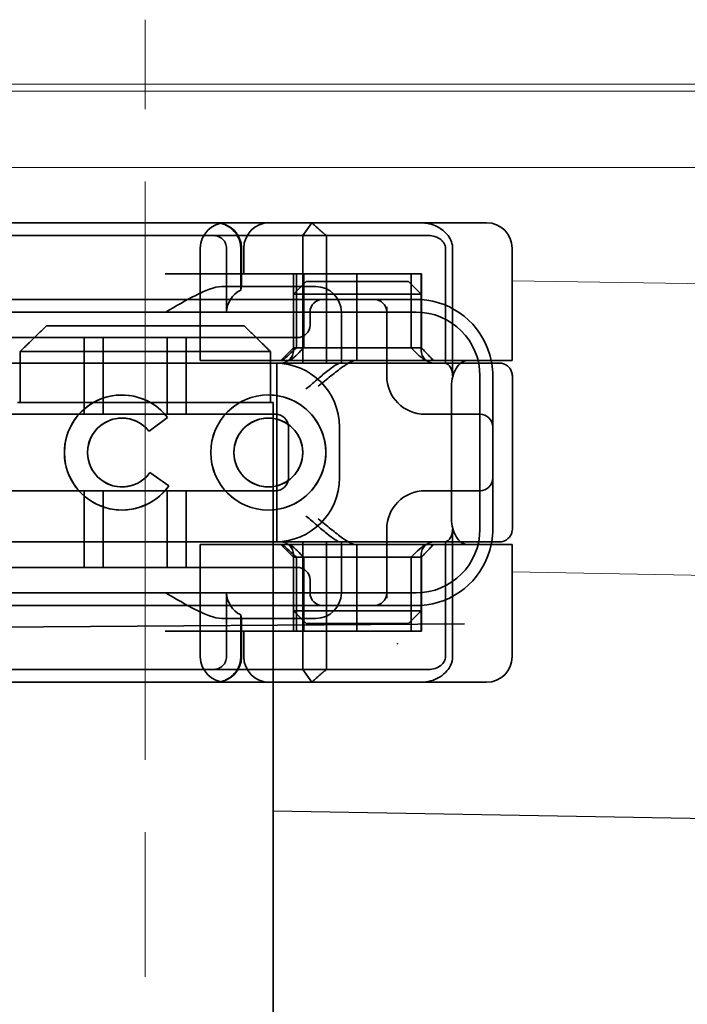
# Model space of a CAD drawing. Units: millimetres. Extents: x 10169 to 11344, y -9354 to -8662.
# Drawn here: x 10309 to 10335, y -8721 to -8682 of the extents above; entities that cross this region are included whole.
import ezdxf

# ---------------------------------------------------------------- set-up
doc = ezdxf.new("R2010")
doc.units = ezdxf.units.MM
doc.header["$LTSCALE"] = 4
doc.linetypes.add('CHAIN', pattern=[0.3543, 0.2362, -0.0295, 0.0591, -0.0295])
doc.linetypes.add('DASH_DOT', pattern=[0.182, 0.1181, -0.0295, 0.0049, -0.0295])
doc.layers.add('Obrys', color=7, linetype='Continuous', lineweight=18)
doc.layers.add('Viditelná (ISO)', color=7, linetype='Continuous', lineweight=35)
doc.layers.add('Osa (ISO)', color=1, linetype='DASH_DOT', lineweight=9, true_color=0xff0000)
doc.layers.add('Šrafy (ISO)', color=6, linetype='Continuous', lineweight=9, true_color=0xff00ff)

# ---------------------------------------------------------------- blocks, each defined once
blk = doc.blocks.new('A$C1D3B641F')
at = {"layer": 'Osa (ISO)', "linetype": 'CHAIN', "ltscale": 23.990969}
blk.add_line((20, 0), (20, 97), dxfattribs=at)
at = {"layer": 'Viditelná (ISO)'}
for p, q in [((28.002, 89.044), (9.777, 89.044)), ((26.168, 88.544), (26.516, 89.044)), ((28.002, 89.044), (28.646, 89.044)), ((28.646, 89.044), (32.621, 89.044)), ((32.621, 89.044), (33.362, 89.044)), ((14.565, 88.544), (15.525, 88.544)), ((19.899, 88.544), (15.525, 88.544)), ((19.899, 88.544), (20.101, 88.544)), ((22.666, 88.544), (20.101, 88.544)), ((22.666, 88.544), (26.168, 88.544)), ((27.092, 88.544), (26.168, 88.544)), ((26.168, 88.544), (26.168, 83.544)), ((27.092, 83.544), (27.092, 88.544)), ((27.092, 88.544), (29.924, 88.544)), ((29.924, 88.544), (30.78, 88.544)), ((30.78, 88.544), (31.082, 88.544)), ((22.154, 83.644), (22.154, 88.044)), ((23.179, 85.544), (23.179, 88.044)), ((23.738, 88.044), (23.738, 86.408)), ((23.768, 86.544), (23.768, 88.044)), ((23.851, 87.044), (23.851, 88.044)), ((31.755, 88.044), (31.755, 83.538)), ((32.03, 83.044), (32.03, 88.044)), ((34.362, 83.644), (34.362, 88.044)), ((26.772, 87.044), (20.773, 87.044)), ((25.801, 84.144), (25.801, 87.044)), ((25.913, 84.144), (25.913, 87.044)), ((26.205, 84.144), (26.205, 87.044)), ((26.772, 87.044), (28.277, 87.044)), ((28.277, 87.044), (30.801, 87.044)), ((28.277, 83.644), (28.277, 87.044)), ((30.405, 84.144), (30.405, 87.044)), ((30.807, 87.044), (30.801, 87.044)), ((30.801, 84.144), (30.801, 87.044)), ((30.807, 84.144), (30.807, 87.044)), ((26.301, 86.544), (22.992, 86.544)), ((26.301, 86.744), (25.801, 86.244)), ((26.301, 86.744), (27.333, 86.744)), ((26.301, 86.544), (26.674, 86.544)), ((29.269, 86.744), (27.333, 86.744)), ((29.269, 86.744), (30.301, 86.744)), ((30.301, 86.744), (30.801, 86.244)), ((24.95, 86.044), (14.252, 86.044)), ((26.95, 86.044), (24.95, 86.044)), ((27.091, 86.244), (25.801, 86.244)), ((25.801, 84.044), (25.801, 86.244)), ((28.812, 86.044), (26.95, 86.044)), ((27.333, 86.244), (27.091, 86.244)), ((27.333, 86.244), (29.269, 86.244)), ((28.95, 86.044), (28.812, 86.044)), ((30.601, 86.044), (28.95, 86.044)), ((29.511, 86.244), (29.269, 86.244)), ((30.801, 86.244), (29.511, 86.244)), ((30.801, 84.044), (30.801, 86.244)), ((29.45, 83.044), (29.45, 85.753)), ((30.601, 85.544), (8.601, 85.544)), ((26.45, 85.544), (26.45, 85.044)), ((27.674, 83.544), (27.674, 85.544)), ((16.127, 85), (23.873, 85)), ((24.95, 84.544), (14.252, 84.544)), ((17.601, 81.544), (17.601, 84.544)), ((18.351, 81.544), (18.351, 84.544)), ((20.851, 81.544), (20.851, 84.544)), ((21.601, 81.544), (21.601, 84.544)), ((24.95, 84.544), (25.95, 84.544)), ((25.801, 84.144), (25.301, 83.644)), ((30.801, 84.144), (25.801, 84.144)), ((30.801, 84.144), (30.807, 84.144)), ((30.801, 84.144), (31.301, 83.644)), ((15.101, 84), (15.101, 82)), ((24.899, 84), (15.101, 84)), ((24.899, 82), (24.899, 84)), ((14.101, 83.544), (20.101, 83.544)), ((24.303, 83.544), (20.101, 83.544)), ((23.461, 83.644), (22.154, 83.644)), ((23.461, 83.644), (27.841, 83.644)), ((24.303, 83.544), (25.01, 83.544)), ((25.01, 83.544), (27.272, 83.544)), ((25.151, 76.544), (25.151, 83.544)), ((27.272, 83.544), (27.622, 83.544)), ((28.937, 83.544), (27.622, 83.544)), ((27.841, 83.644), (28.19, 83.644)), ((28.19, 83.644), (32.591, 83.644)), ((33.568, 83.644), (32.591, 83.644)), ((34.362, 83.644), (33.568, 83.644)), ((33.101, 77.044), (33.101, 83.044)), ((33.601, 82.207), (33.601, 83.044)), ((34.368, 77.043), (34.368, 83.042)), ((31.989, 82.644), (31.989, 77.444)), ((19.084, 82.297), (19.086, 82.297)), ((24.814, 82.297), (24.816, 82.297)), ((33.601, 77.88), (33.601, 82.207)), ((15, 82), (15.101, 82)), ((15.101, 82), (24.899, 82)), ((24.899, 82), (25, 82)), ((25, 67), (25, 82)), ((25.101, 81.544), (14.101, 81.544)), ((20.869, 81.419), (20.145, 80.876)), ((20.871, 81.419), (20.146, 80.876)), ((20.869, 81.419), (20.871, 81.419)), ((31.023, 81.544), (30.95, 81.544)), ((33.101, 81.544), (31.023, 81.544)), ((19.084, 81.392), (19.086, 81.392)), ((24.814, 81.392), (24.816, 81.392)), ((25.601, 79.044), (25.601, 81.044)), ((27.601, 81.044), (27.601, 79.044)), ((20.145, 80.876), (20.146, 80.876)), ((20.181, 79.259), (20.182, 79.259)), ((20.181, 79.259), (20.925, 78.744)), ((20.182, 79.259), (20.926, 78.744)), ((19.084, 78.695), (19.086, 78.695)), ((20.925, 78.744), (20.926, 78.744)), ((24.814, 78.695), (24.816, 78.695)), ((14.101, 78.544), (25.101, 78.544)), ((17.601, 75.544), (17.601, 78.544)), ((18.351, 75.544), (18.351, 78.544)), ((20.851, 75.544), (20.851, 78.544)), ((21.601, 75.544), (21.601, 78.544)), ((30.95, 78.544), (31.023, 78.544)), ((31.023, 78.544), (33.101, 78.544)), ((19.084, 77.79), (19.086, 77.79)), ((24.814, 77.79), (24.816, 77.79)), ((33.601, 77.044), (33.601, 77.88)), ((29.45, 74.334), (29.45, 77.044)), ((32.03, 72.044), (32.03, 77.044)), ((20.101, 76.544), (14.101, 76.544)), ((24.303, 76.544), (20.101, 76.544)), ((23.461, 76.444), (22.154, 76.444)), ((22.154, 72.044), (22.154, 76.444)), ((23.461, 76.444), (27.841, 76.444)), ((25.01, 76.544), (24.303, 76.544)), ((27.272, 76.544), (25.01, 76.544)), ((25.801, 75.944), (25.301, 76.444)), ((26.168, 76.544), (26.168, 71.544)), ((27.092, 71.544), (27.092, 76.544)), ((27.622, 76.544), (27.272, 76.544)), ((27.622, 76.544), (28.937, 76.544)), ((27.674, 74.544), (27.674, 76.544)), ((27.841, 76.444), (28.19, 76.444)), ((32.591, 76.444), (28.19, 76.444)), ((28.277, 73.044), (28.277, 76.444)), ((30.801, 75.944), (31.301, 76.444)), ((31.755, 76.55), (31.755, 72.044)), ((33.568, 76.444), (32.591, 76.444)), ((34.362, 76.444), (33.568, 76.444)), ((34.362, 72.044), (34.362, 76.444)), ((25.801, 73.844), (25.801, 76.044)), ((30.801, 73.844), (30.801, 76.044)), ((25.801, 75.944), (30.801, 75.944)), ((25.801, 73.044), (25.801, 75.944)), ((25.913, 73.044), (25.913, 75.944)), ((26.205, 75.944), (26.205, 73.044)), ((30.405, 75.944), (30.405, 73.044)), ((30.807, 75.944), (30.801, 75.944)), ((30.801, 73.044), (30.801, 75.944)), ((30.807, 73.044), (30.807, 75.944)), ((14.252, 75.544), (24.95, 75.544)), ((25.95, 75.544), (24.95, 75.544)), ((26.45, 75.044), (26.45, 74.544)), ((8.601, 74.544), (30.601, 74.544)), ((23.179, 72.044), (23.179, 74.544)), ((14.252, 74.044), (24.95, 74.044)), ((23.738, 73.68), (23.738, 72.044)), ((24.95, 74.044), (26.95, 74.044)), ((25.801, 73.844), (27.091, 73.844)), ((26.301, 73.344), (25.801, 73.844)), ((26.95, 74.044), (28.812, 74.044)), ((27.091, 73.844), (27.333, 73.844)), ((29.269, 73.844), (27.333, 73.844)), ((28.812, 74.044), (28.95, 74.044)), ((28.95, 74.044), (30.601, 74.044)), ((29.269, 73.844), (29.511, 73.844)), ((29.511, 73.844), (30.801, 73.844)), ((30.301, 73.344), (30.801, 73.844)), ((7.5, 73.162), (32.5, 73.328)), ((22.992, 73.544), (26.301, 73.544)), ((23.768, 72.044), (23.768, 73.544)), ((26.674, 73.544), (26.301, 73.544)), ((27.333, 73.344), (26.301, 73.344)), ((27.333, 73.344), (29.269, 73.344)), ((30.301, 73.344), (29.269, 73.344)), ((26.772, 73.044), (20.773, 73.044)), ((23.851, 72.044), (23.851, 73.044)), ((26.772, 73.044), (28.277, 73.044)), ((28.277, 73.044), (30.801, 73.044)), ((30.807, 73.044), (30.801, 73.044)), ((15.525, 71.544), (14.676, 71.544)), ((15.525, 71.544), (19.899, 71.544)), ((20.101, 71.544), (19.899, 71.544)), ((20.101, 71.544), (22.666, 71.544)), ((26.168, 71.544), (22.666, 71.544)), ((26.168, 71.544), (27.092, 71.544)), ((26.516, 71.044), (26.168, 71.544)), ((29.924, 71.544), (27.092, 71.544)), ((30.78, 71.544), (29.924, 71.544)), ((31.082, 71.544), (30.78, 71.544)), ((9.777, 71.044), (28.002, 71.044)), ((28.646, 71.044), (28.002, 71.044)), ((32.621, 71.044), (28.646, 71.044)), ((33.362, 71.044), (32.621, 71.044)), ((25, 52), (25, 67))]:
    blk.add_line(p, q, dxfattribs=at)
for centre, radius, start, end in [((23.154, 88.044), 1, 90, 180), ((22.768, 88.044), 1, 0, 90), ((24.851, 88.044), 1, 90, 180), ((33.362, 88.044), 1, 0, 90), ((26.674, 85.544), 1, 0, 90), ((26.95, 85.544), 0.5, 90, 180), ((28.95, 85.544), 0.5, 0, 90), ((30.601, 83.044), 3, 11.537, 81.9815), ((30.601, 83.044), 2.5, 0, 90), ((25.95, 85.044), 0.5, 270, 0), ((25.301, 84.044), 0.5, 270, 0), ((31.301, 84.044), 0.5, 180, 270), ((25.101, 81.044), 2.5, 0, 90), ((30.601, 83.044), 3, 9.5941, 11.537), ((30.601, 83.044), 3, 0, 9.5941), ((30.95, 83.044), 1.5, 180, 270), ((25.101, 81.044), 0.5, 0, 90), ((33.101, 81.044), 0.5, 0, 90), ((25.101, 79.044), 2.5, 270, 0), ((25.101, 79.044), 0.5, 270, 0), ((33.101, 79.044), 0.5, 270, 0), ((30.95, 77.044), 1.5, 90, 180), ((30.601, 77.044), 2.5, 270, 0), ((30.601, 77.044), 3, 350.4059, 0), ((25.301, 76.044), 0.5, 0, 90), ((31.301, 76.044), 0.5, 90, 180), ((30.601, 77.044), 3, 278.0185, 348.463), ((30.601, 77.044), 3, 348.463, 350.4059), ((25.95, 75.044), 0.5, 0, 90), ((26.95, 74.544), 0.5, 180, 270), ((26.674, 74.544), 1, 270, 0), ((28.95, 74.544), 0.5, 270, 0), ((23.154, 72.044), 1, 180, 270), ((22.768, 72.044), 1, 270, 0), ((24.851, 72.044), 1, 180, 270), ((33.362, 72.044), 1, 270, 0)]:
    blk.add_arc(centre, radius, start, end, dxfattribs=at)
for centre, major_axis, ratio, start_param, end_param in [((22.68, 88.467), (0.202, -0.006), 0.380138, 1.478588, 1.652364), ((24.305, 85.544), (-1.126, 0), 0.887873, 5.240052, 6.283185), ((28.324, 87.073), (5.041, 5.041), 0.060604, 4.026335, 4.154036), ((-182.491, -126.082), (211.069, 212.419), 0.003132, 0.146979, 0.162559), ((236.243, -124.698), (208.255, -210.998), 0.0047, 2.978027, 2.993775), ((30.727, 84.139), (-0.498, 0.498), 0.085285, 4.30035, 4.636107), ((26.673, 86.869), (8.967, -8.967), 0.085285, 1.119175, 1.158758), ((19.084, 80.044), (0, -2.253), 0.999996, 2.227378, 7.239049), ((19.086, 80.044), (-0.001, -2.253), 0.999996, 3.142222, 6.283185), ((19.086, 80.044), (-0.001, 2.253), 0.999996, 5.368656, 6.283185), ((24.816, 80.044), (-0.001, -2.253), 0.999996, 3.142222, 6.283185), ((24.816, 80.044), (-0.001, 2.253), 0.999996, 3.140963, 6.283185), ((19.084, 80.044), (0, 1.348), 0.999996, 5.378097, 10.374445), ((19.086, 80.044), (0, 1.348), 0.999996, 0, 3.141593), ((19.086, 80.044), (0, 1.348), 0.999996, 5.378729, 6.283185), ((24.816, 80.044), (0, 1.348), 0.999996, 0, 3.141593), ((24.816, 80.044), (0, -1.348), 0.999996, 0, 3.141593), ((19.086, 80.044), (0, 1.348), 0.999996, 5.378098, 5.378729), ((19.086, 80.044), (0, -1.348), 0.999996, 0, 0.949068), ((19.086, 80.044), (0, 1.348), 0.999996, 4.09066, 4.09126), ((19.086, 80.044), (0, -2.253), 0.999996, 6.28287, 7.239049), ((28.324, 73.014), (5.041, -5.041), 0.060604, 2.129149, 2.256851), ((-182.491, 286.169), (211.069, -212.419), 0.003132, 6.120626, 6.136206), ((236.243, 284.785), (208.255, 210.998), 0.0047, 3.28941, 3.305158), ((26.673, 73.218), (8.967, 8.967), 0.085285, 5.124428, 5.16401), ((30.727, 75.948), (-0.498, -0.498), 0.085285, 1.647078, 1.982835), ((24.305, 74.544), (-1.126, 0), 0.887873, 0, 1.043134), ((22.68, 71.621), (0.202, 0.006), 0.380138, 4.630821, 4.804598)]:
    blk.add_ellipse(centre, major_axis=major_axis, ratio=ratio, start_param=start_param, end_param=end_param, dxfattribs=at)
for major_axis in [(0, 2.253), (0, 1.348)]:
    blk.add_ellipse((24.814, 80.044), major_axis=major_axis, ratio=0.999996, dxfattribs=at)
for points, knots in [([(22.734, 89.044), (22.844, 89.044), (22.965, 89.023), (23.125, 88.967), (23.253, 88.909), (23.367, 88.823), (23.51, 88.692), (23.602, 88.566), (23.68, 88.386), (23.725, 88.251), (23.738, 88.109), (23.738, 88.044)], [-0.7393749, -0.7393749, -0.7393749, -0.7393749, -0.7082852, -0.7082852, -0.6895882, -0.6708911, -0.6708911, -0.6337981, -0.6337981, -0.6153592, -0.5969202, -0.5969202, -0.5969202, -0.5969202]), ([(31.106, 89.009), (31.055, 89.02), (31.003, 89.029), (30.899, 89.041), (30.847, 89.044), (30.795, 89.044)], [0, 0, 0, 0, 0.01580579, 0.01580579, 0.03141254, 0.03141254, 0.03141254, 0.03141254]), ([(32.03, 88.044), (32.03, 88.127), (32.016, 88.21), (31.958, 88.378), (31.914, 88.462), (31.782, 88.639), (31.688, 88.729), (31.442, 88.897), (31.282, 88.969), (31.106, 89.009)], [-0.8555533, -0.8555533, -0.8555533, -0.8555533, -0.8181162, -0.8181162, -0.7807063, -0.7807063, -0.7363735, -0.7363735, -0.6838104, -0.6838104, -0.6838104, -0.6838104]), ([(23.179, 88.044), (23.179, 88.074), (23.173, 88.14), (23.153, 88.204), (23.118, 88.289), (23.077, 88.35), (23.01, 88.416), (22.957, 88.46), (22.895, 88.492), (22.817, 88.524), (22.757, 88.539), (22.701, 88.542)], [0.5969202, 0.5969202, 0.5969202, 0.5969202, 0.6153592, 0.6337981, 0.6337981, 0.6708911, 0.6708911, 0.6895882, 0.7082852, 0.7082852, 0.7393749, 0.7393749, 0.7393749, 0.7393749]), ([(31.082, 88.544), (31.168, 88.544), (31.255, 88.53), (31.453, 88.468), (31.528, 88.415), (31.636, 88.33), (31.679, 88.275), (31.721, 88.198), (31.734, 88.167), (31.751, 88.105), (31.755, 88.075), (31.755, 88.044)], [-0.05236989, -0.05236989, -0.05236989, -0.05236989, -0.04540085, -0.04540085, -0.03555338, -0.03555338, -0.01925093, -0.01925093, -0.00929873, -0.00929873, 0, 0, 0, 0]), ([(20.801, 85.544), (21.183, 85.768), (21.591, 86.009), (22.162, 86.297), (22.344, 86.381), (22.687, 86.504), (22.847, 86.544), (22.992, 86.544)], [0, 0, 0, 0, 0.1328833, 0.1328833, 0.1993249, 0.1993249, 0.2657665, 0.2657665, 0.2657665, 0.2657665]), ([(23.766, 86.544), (23.763, 86.544), (23.757, 86.518), (23.745, 86.45), (23.742, 86.43), (23.738, 86.408)], [0.15077366, 0.15077366, 0.15077366, 0.15077366, 0.18853957, 0.18853957, 0.20125926, 0.20125926, 0.20125926, 0.20125926]), ([(26.301, 82.544), (26.303, 82.545), (26.304, 82.546), (26.445, 82.659), (26.583, 82.778), (26.835, 82.994), (26.97, 83.109), (27.227, 83.312), (27.342, 83.4), (27.477, 83.487), (27.515, 83.509), (27.578, 83.536), (27.603, 83.544), (27.622, 83.544)], [-0.0005863, -0.0005863, -0.0005863, -0.0005863, 0, 0, 0.053625, 0.053625, 0.101953, 0.101953, 0.1445376, 0.1445376, 0.1637975, 0.1637975, 0.1812278, 0.1812278, 0.1812278, 0.1812278]), ([(26.772, 82.644), (26.929, 82.772), (27.1, 82.911), (27.43, 83.174), (27.589, 83.298), (27.819, 83.463), (27.914, 83.527), (28.076, 83.617), (28.143, 83.644), (28.19, 83.644)], [0, 0, 0, 0, 0.060785, 0.060785, 0.1215699, 0.1215699, 0.1627375, 0.1627375, 0.2039052, 0.2039052, 0.2039052, 0.2039052]), ([(32.342, 83.544), (32.011, 83.544), (31.027, 83.544), (29.666, 83.544), (28.937, 83.544)], [-0.6712354, -0.6712354, -0.6712354, -0.6712354, -0.4822533, -0.2635929, -0.2635929, -0.2635929, -0.2635929]), ([(31.665, 83.544), (31.68, 83.544), (31.695, 83.543), (31.725, 83.541), (31.74, 83.54), (31.755, 83.538)], [-0.009085874, -0.009085874, -0.009085874, -0.009085874, -0.004544015, -0.004544015, -0.000001823, -0.000001823, -0.000001823, -0.000001823]), ([(31.755, 83.538), (31.787, 83.53), (31.822, 83.515), (31.89, 83.459), (31.921, 83.422), (31.98, 83.321), (31.998, 83.264), (32.015, 83.193), (32.021, 83.162), (32.028, 83.103), (32.03, 83.073), (32.03, 83.044)], [0.00000206, 0.00000206, 0.00000206, 0.00000206, 0.01680901, 0.01680901, 0.03228217, 0.03228217, 0.05244442, 0.05244442, 0.06622561, 0.06622561, 0.07915167, 0.07915167, 0.07915167, 0.07915167]), ([(32.591, 83.644), (32.52, 83.644), (32.442, 83.617), (32.293, 83.509), (32.222, 83.427), (32.115, 83.245), (32.069, 83.139), (32.006, 82.9), (31.989, 82.769), (31.989, 82.644)], [-0.1631442, -0.1631442, -0.1631442, -0.1631442, -0.1191476, -0.1191476, -0.0751511, -0.0751511, -0.0375755, -0.0375755, 0, 0, 0, 0]), ([(33.73, 83.544), (33.695, 83.544), (33.653, 83.544), (33.608, 83.544), (33.466, 83.544), (33.287, 83.544), (33.144, 83.544), (33.001, 83.544), (32.894, 83.544), (32.765, 83.544)], [-1.084315, -1.084315, -1.084315, -1.084315, -1.0415435, -1.0415435, -1.0415435, -0.907672, -0.907672, -0.907672, -0.7738005, -0.7738005, -0.7738005, -0.7738005]), ([(33.867, 83.544), (33.859, 83.544), (33.848, 83.544), (33.783, 83.544), (33.768, 83.544), (33.75, 83.544), (33.73, 83.544)], [-1.2104418, -1.2104418, -1.2104418, -1.2104418, -1.1084793, -1.1084793, -1.1084793, -1.084315, -1.084315, -1.084315, -1.084315]), ([(33.73, 83.544), (33.789, 83.544), (33.826, 83.544), (33.855, 83.544), (33.861, 83.544), (33.865, 83.544), (33.866, 83.544), (33.867, 83.544), (33.867, 83.544), (33.867, 83.544), (33.867, 83.544), (33.867, 83.544), (33.867, 83.544), (33.867, 83.544), (33.867, 83.544), (33.867, 83.544), (33.867, 83.544), (33.867, 83.544), (33.867, 83.544), (33.868, 83.544), (33.868, 83.544), (33.868, 83.544), (33.868, 83.544), (33.892, 83.544), (33.915, 83.542), (33.967, 83.534), (33.997, 83.528), (34.069, 83.504), (34.111, 83.483), (34.192, 83.427), (34.232, 83.39), (34.296, 83.306), (34.322, 83.258), (34.348, 83.181), (34.355, 83.154), (34.365, 83.099), (34.368, 83.07), (34.368, 83.042)], [0, 0, 0, 0, 0.0698973, 0.0698973, 0.1027191, 0.1027191, 0.1150225, 0.1150225, 0.1242498, 0.1242498, 0.1251148, 0.1251148, 0.1252237, 0.1252237, 0.125251, 0.125251, 0.1252647, 0.1252647, 0.1252785, 0.1252785, 0.1252923, 0.1252923, 0.1253476, 0.1253476, 0.132342, 0.132342, 0.1413661, 0.1413661, 0.1551478, 0.1551478, 0.1709944, 0.1709944, 0.1870428, 0.1870428, 0.195491, 0.195491, 0.2042463, 0.2042463, 0.2042463, 0.2042463]), ([(27.622, 76.544), (27.603, 76.544), (27.578, 76.551), (27.516, 76.578), (27.479, 76.599), (27.344, 76.685), (27.23, 76.772), (26.974, 76.974), (26.838, 77.09), (26.585, 77.308), (26.446, 77.427), (26.304, 77.541), (26.303, 77.542), (26.301, 77.544)], [0, 0, 0, 0, 0.0214257, 0.0214257, 0.045088, 0.045088, 0.0974451, 0.0974451, 0.1575432, 0.1575432, 0.2239659, 0.2239659, 0.2246875, 0.2246875, 0.2246875, 0.2246875]), ([(28.19, 76.444), (28.143, 76.444), (28.076, 76.47), (27.914, 76.561), (27.819, 76.624), (27.589, 76.79), (27.43, 76.913), (27.1, 77.176), (26.929, 77.315), (26.772, 77.444)], [0.509116, 0.509116, 0.509116, 0.509116, 0.5502836, 0.5502836, 0.5914512, 0.5914512, 0.6522362, 0.6522362, 0.7130211, 0.7130211, 0.7130211, 0.7130211]), ([(31.989, 77.444), (31.989, 77.318), (32.006, 77.187), (32.069, 76.949), (32.115, 76.842), (32.222, 76.66), (32.293, 76.578), (32.442, 76.47), (32.52, 76.444), (32.591, 76.444)], [-0.6457289, -0.6457289, -0.6457289, -0.6457289, -0.6081534, -0.6081534, -0.5705778, -0.5705778, -0.5265813, -0.5265813, -0.4825847, -0.4825847, -0.4825847, -0.4825847]), ([(32.03, 77.044), (32.03, 77.014), (32.028, 76.984), (32.021, 76.925), (32.015, 76.894), (31.998, 76.823), (31.98, 76.766), (31.921, 76.665), (31.89, 76.628), (31.822, 76.573), (31.787, 76.557), (31.755, 76.55)], [0, 0, 0, 0, 0.0088439, 0.0088439, 0.01827284, 0.01827284, 0.03206073, 0.03206073, 0.04264072, 0.04264072, 0.05413331, 0.05413331, 0.05413331, 0.05413331]), ([(34.368, 77.043), (34.368, 77.005), (34.363, 76.966), (34.342, 76.883), (34.325, 76.839), (34.276, 76.75), (34.24, 76.706), (34.159, 76.635), (34.115, 76.606), (34.058, 76.581), (34.048, 76.577), (34.01, 76.563), (33.98, 76.555), (33.923, 76.546), (33.896, 76.544), (33.87, 76.544), (33.869, 76.544), (33.868, 76.544), (33.868, 76.544), (33.868, 76.544), (33.868, 76.544), (33.867, 76.544), (33.867, 76.544), (33.867, 76.544), (33.867, 76.544), (33.867, 76.544), (33.867, 76.544), (33.867, 76.544), (33.867, 76.544), (33.867, 76.544), (33.867, 76.544), (33.867, 76.544), (33.867, 76.544), (33.867, 76.544), (33.867, 76.544), (33.867, 76.544), (33.866, 76.544), (33.865, 76.544), (33.864, 76.544), (33.85, 76.544), (33.817, 76.544), (33.766, 76.544)], [0.0001814, 0.0001814, 0.0001814, 0.0001814, 0.0119482, 0.0119482, 0.0259896, 0.0259896, 0.0427122, 0.0427122, 0.0583221, 0.0583221, 0.0613963, 0.0613963, 0.0706544, 0.0706544, 0.0786215, 0.0786215, 0.078745, 0.078745, 0.078819, 0.078819, 0.078856, 0.078856, 0.0788933, 0.0788933, 0.0789122, 0.0789122, 0.0789309, 0.0789309, 0.0790065, 0.0790065, 0.0793026, 0.0793026, 0.080187, 0.080187, 0.08284, 0.08284, 0.090799, 0.090799, 0.1146782, 0.1146782, 0.1859181, 0.1859181, 0.1859181, 0.1859181]), ([(28.937, 76.544), (29.666, 76.544), (31.027, 76.544), (32.011, 76.544), (32.342, 76.544)], [-1.8008298, -1.8008298, -1.8008298, -1.8008298, -1.5821694, -1.3931873, -1.3931873, -1.3931873, -1.3931873]), ([(31.755, 76.55), (31.74, 76.548), (31.725, 76.546), (31.695, 76.544), (31.68, 76.544), (31.665, 76.544)], [-0.009083304, -0.009083304, -0.009083304, -0.009083304, -0.004542032, -0.004542032, -0.000000011, -0.000000011, -0.000000011, -0.000000011]), ([(32.765, 76.544), (32.829, 76.544), (32.888, 76.544), (32.948, 76.544), (33.009, 76.544), (33.071, 76.544), (33.143, 76.544), (33.286, 76.544), (33.468, 76.544), (33.607, 76.544), (33.67, 76.544), (33.724, 76.544), (33.766, 76.544)], [-1.2906222, -1.2906222, -1.2906222, -1.2906222, -1.2236865, -1.2236865, -1.2236865, -1.1567507, -1.1567507, -1.1567507, -1.0228792, -1.0228792, -1.0228792, -0.962406, -0.962406, -0.962406, -0.962406]), ([(33.766, 76.544), (33.817, 76.544), (33.851, 76.544), (33.861, 76.544), (33.864, 76.544), (33.865, 76.544), (33.866, 76.544), (33.866, 76.544), (33.867, 76.544), (33.867, 76.544)], [-0.962406, -0.962406, -0.962406, -0.962406, -0.8890077, -0.8890077, -0.8890077, -0.8722737, -0.8722737, -0.8722737, -0.8546258, -0.8546258, -0.8546258, -0.8546258]), ([(22.992, 73.544), (22.847, 73.544), (22.687, 73.584), (22.344, 73.706), (22.162, 73.79), (21.591, 74.078), (21.183, 74.319), (20.801, 74.544)], [0.5943391, 0.5943391, 0.5943391, 0.5943391, 0.6607808, 0.6607808, 0.7272224, 0.7272224, 0.8601057, 0.8601057, 0.8601057, 0.8601057]), ([(23.738, 73.68), (23.742, 73.657), (23.745, 73.637), (23.757, 73.569), (23.763, 73.544), (23.766, 73.544)], [0.10047915, 0.10047915, 0.10047915, 0.10047915, 0.11319884, 0.11319884, 0.15096476, 0.15096476, 0.15096476, 0.15096476]), ([(22.701, 71.545), (22.757, 71.548), (22.817, 71.563), (22.895, 71.595), (22.957, 71.627), (23.01, 71.671), (23.054, 71.715), (23.098, 71.767), (23.13, 71.827), (23.153, 71.883), (23.173, 71.947), (23.179, 72.013), (23.179, 72.044)], [0.4544656, 0.4544656, 0.4544656, 0.4544656, 0.4855553, 0.4855553, 0.5042523, 0.5229494, 0.5229494, 0.5414959, 0.5600424, 0.5600424, 0.5784813, 0.5969202, 0.5969202, 0.5969202, 0.5969202]), ([(23.738, 72.044), (23.738, 71.978), (23.725, 71.836), (23.68, 71.701), (23.627, 71.582), (23.557, 71.457), (23.462, 71.352), (23.367, 71.264), (23.253, 71.178), (23.125, 71.12), (22.965, 71.064), (22.844, 71.044), (22.734, 71.044)], [-0.5969202, -0.5969202, -0.5969202, -0.5969202, -0.5784813, -0.5600424, -0.5600424, -0.5414959, -0.5229494, -0.5229494, -0.5042523, -0.4855553, -0.4855553, -0.4544656, -0.4544656, -0.4544656, -0.4544656]), ([(31.755, 72.044), (31.755, 72.013), (31.751, 71.982), (31.735, 71.921), (31.722, 71.89), (31.67, 71.797), (31.62, 71.744), (31.513, 71.66), (31.437, 71.615), (31.258, 71.557), (31.169, 71.544), (31.082, 71.544)], [-0.1089232, -0.1089232, -0.1089232, -0.1089232, -0.0972671, -0.0972671, -0.0847678, -0.0847678, -0.0568077, -0.0568077, -0.0263054, -0.0263054, 0, 0, 0, 0]), ([(31.106, 71.079), (31.268, 71.115), (31.417, 71.179), (31.544, 71.261), (31.649, 71.327), (31.738, 71.406), (31.81, 71.49), (31.869, 71.559), (31.916, 71.631), (31.951, 71.705), (32.005, 71.818), (32.03, 71.931), (32.03, 72.044)], [-0.6837926, -0.6837926, -0.6837926, -0.6837926, -0.6352631, -0.6352631, -0.6352631, -0.5953746, -0.5953746, -0.5953746, -0.5627149, -0.5627149, -0.5627149, -0.5121518, -0.5121518, -0.5121518, -0.5121518]), ([(30.795, 71.044), (30.847, 71.044), (30.899, 71.047), (31.003, 71.058), (31.055, 71.067), (31.106, 71.079)], [0, 0, 0, 0, 0.01560736, 0.01560736, 0.03141376, 0.03141376, 0.03141376, 0.03141376])]:
    blk.add_open_spline(points, degree=3, knots=knots, dxfattribs=at)
for points, weights in [([(27.092, 88.544), (26.826, 88.757), (26.516, 89.044)], [1.07412469888, 1.04115517447, 1]), ([(16.127, 85), (15.671, 84.558), (15.101, 84)], [1, 1.01641431551, 1.01967201941]), ([(24.899, 84), (24.329, 84.558), (23.873, 85)], [1.01967201941, 1.01641431551, 1]), ([(26.516, 71.044), (26.826, 71.33), (27.092, 71.544)], [1, 1.04115517447, 1.07412469888])]:
    blk.add_rational_spline(points, weights, degree=2, dxfattribs=at)
for points in [[(31.019, 86.014), (30.88, 86.034), (30.74, 86.044), (30.601, 86.044)], [(32.765, 83.544), (32.665, 83.544), (32.522, 83.544), (32.342, 83.544)], [(34.368, 83.042), (34.368, 83.042), (34.368, 83.042), (34.368, 83.042)], [(34.368, 77.045), (34.368, 77.045), (34.368, 77.044), (34.368, 77.043)], [(34.368, 77.045), (34.368, 77.045), (34.368, 77.045), (34.368, 77.045)], [(32.342, 76.544), (32.522, 76.544), (32.665, 76.544), (32.765, 76.544)], [(30.601, 74.044), (30.74, 74.044), (30.88, 74.053), (31.019, 74.073)], [(29.881, 72.544), (29.878, 72.547), (29.875, 72.551), (29.872, 72.555)]]:
    blk.add_open_spline(points, degree=3, dxfattribs=at)

msp = doc.modelspace()

# ---------------------------------------------------------------- linework, layer by layer
at = {"layer": 'Obrys'}
for p, q in [((10351.325, -8684.564), (10292.325, -8684.564)), ((10292.325, -8684.835), (10351.325, -8684.835)), ((10778.825, -8687.833), (10292.325, -8687.833)), ((10328.187, -8692.273), (10687.894, -8697.845)), ((10778.825, -8712.481), (10328.187, -8703.671)), ((10318.825, -8713.029), (10663.896, -8719.212)), ((10663.894, -8719.229), (10318.825, -8713.046))]:
    msp.add_line(p, q, dxfattribs=at)

# ---------------------------------------------------------------- block references
at = {"layer": 'Šrafy (ISO)'}
msp.add_blockref('A$C1D3B641F', (10293.825, -8779.041), dxfattribs=at)

doc.saveas('drawing.dxf')
